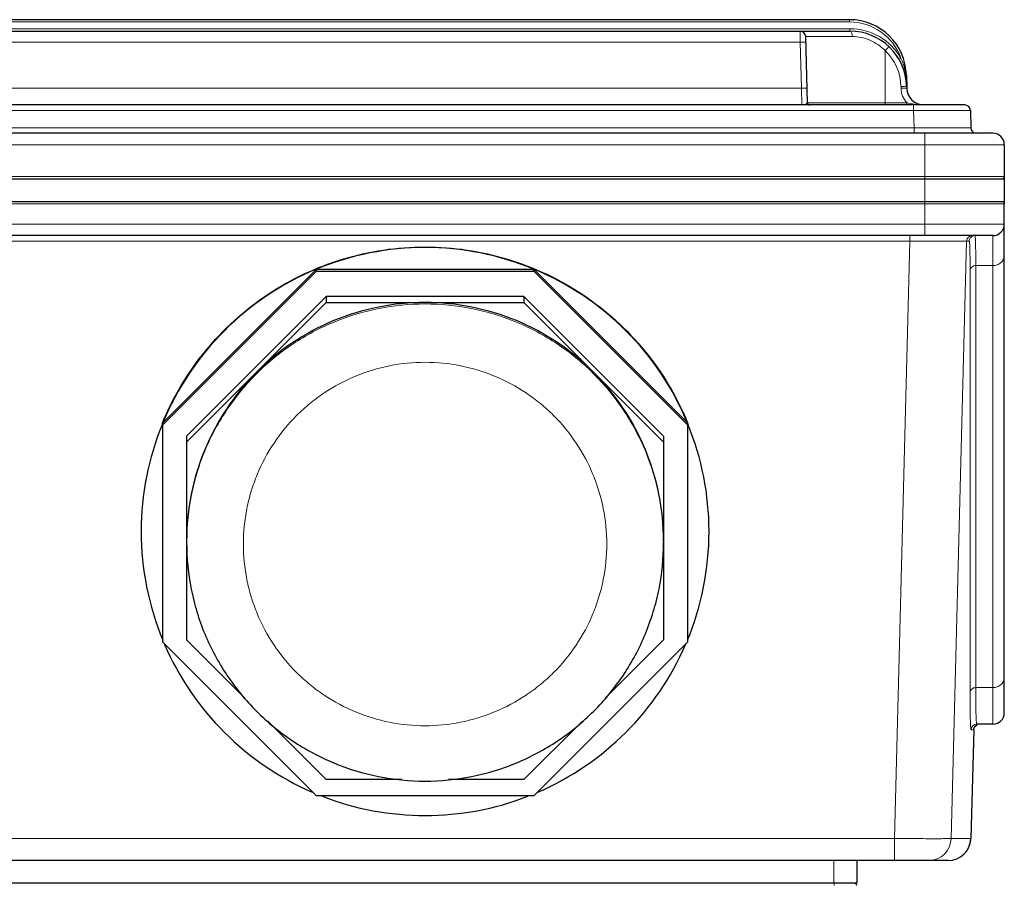
# Model space of a CAD drawing. Units: millimetres. Extents: x -21135 to -19674, y 3113 to 4120.
# Drawn here: x -20642 to -20556, y 3809 to 3885 of the extents above; entities that cross this region are included whole.
import ezdxf

# ---------------------------------------------------------------- set-up
doc = ezdxf.new("R2010")
doc.units = ezdxf.units.MM
doc.layers.add('02___PRT_ALL_AXES', color=7, linetype='Continuous')
doc.layers.add('가는선', color=4, linetype='Continuous', lineweight=9)
doc.layers.add('외형선', color=7, linetype='Continuous', lineweight=25)

msp = doc.modelspace()

# ---------------------------------------------------------------- linework, layer by layer
at = {"layer": '02___PRT_ALL_AXES', "color": 3, "linetype": 'Continuous'}
msp.add_line((-20711.536, 3871.248), (-20555.536, 3871.248), dxfattribs=at)
at = {"layer": '가는선'}
for p, q in [((-20569.157, 3885.048), (-20697.915, 3885.048)), ((-20569.157, 3885.048), (-20569.157, 3885.248)), ((-20697.941, 3884.448), (-20569.131, 3884.448)), ((-20573.51, 3883.274), (-20573.523, 3884.248)), ((-20569.131, 3884.248), (-20569.131, 3884.448)), ((-20693.562, 3883.274), (-20573.51, 3883.274)), ((-20573.404, 3879.209), (-20573.51, 3883.274)), ((-20573.023, 3883.761), (-20568.924, 3883.761)), ((-20566.036, 3882.528), (-20566.036, 3877.748)), ((-20564.638, 3881.866), (-20564.811, 3881.765)), ((-20564.159, 3880.379), (-20564.207, 3880.377)), ((-20693.668, 3879.209), (-20573.404, 3879.209)), ((-20573.353, 3877.748), (-20573.404, 3879.209)), ((-20564.632, 3879.379), (-20564.628, 3879.209)), ((-20564.132, 3877.943), (-20572.871, 3877.943)), ((-20564.132, 3877.943), (-20564.132, 3877.748)), ((-20564.1, 3877.937), (-20564.132, 3877.943)), ((-20563.522, 3877.261), (-20703.551, 3877.261)), ((-20563.522, 3877.261), (-20563.522, 3877.748)), ((-20563.522, 3877.261), (-20563.482, 3875.735)), ((-20563.482, 3875.735), (-20703.591, 3875.735)), ((-20563.482, 3875.735), (-20563.482, 3875.248)), ((-20562.536, 3875.248), (-20562.536, 3871.248)), ((-20555.536, 3874.248), (-20711.536, 3874.248)), ((-20711.536, 3871.448), (-20555.536, 3871.448)), ((-20562.536, 3871.248), (-20562.536, 3869.248)), ((-20555.536, 3869.048), (-20711.536, 3869.048)), ((-20562.536, 3866.248), (-20562.536, 3869.248)), ((-20555.536, 3867.248), (-20711.536, 3867.248)), ((-20563.852, 3865.761), (-20563.852, 3866.248)), ((-20556.536, 3823.248), (-20556.536, 3866.248)), ((-20703.221, 3865.761), (-20563.852, 3865.761)), ((-20563.852, 3865.761), (-20565.211, 3813.196)), ((-20558.854, 3865.761), (-20560.213, 3813.196)), ((-20558.854, 3865.761), (-20558.625, 3865.761)), ((-20558.05, 3863.61), (-20558.05, 3826.472)), ((-20558.05, 3863.61), (-20556.536, 3863.61)), ((-20558.55, 3863.172), (-20558.55, 3826.034)), ((-20558.05, 3826.472), (-20556.536, 3826.472)), ((-20558.455, 3822.761), (-20558.228, 3822.761)), ((-20558.228, 3822.761), (-20558.228, 3822.761)), ((-20565.211, 3813.196), (-20701.861, 3813.196)), ((-20565.211, 3811.248), (-20565.211, 3813.196)), ((-20558.482, 3813.196), (-20560.213, 3813.196)), ((-20558.482, 3813.195), (-20558.482, 3813.196))]:
    msp.add_line(p, q, dxfattribs=at)
at = {"layer": '가는선', "linetype": 'Continuous'}
for p, q in [((-20570.536, 3811.248), (-20570.536, 3809.248)), ((-20570.53, 3809.248), (-20570.53, 3809.053))]:
    msp.add_line(p, q, dxfattribs=at)
at = {"layer": '가는선'}
for centre, radius, start, end in [((-20569.157, 3880.248), 4.8, 19.70064, 90), ((-20569.131, 3879.248), 5.2, 30.23059, 90), ((-20569.131, 3879.261), 4.5, 1.50058, 46.55201), ((-20569.193, 3879.741), 5.027, 18.80944, 25.00615), ((-20569.197, 3879.74), 5.03, 12.59072, 18.80314), ((-20569.19, 3879.742), 5.024, 9.80879, 12.59312), ((-20569.174, 3879.745), 5.007, 7.26008, 9.80515), ((-20574.125, 3879.143), 9.995, 6.90138, 7.09768), ((-20574.173, 3879.137), 10.043, 6.35144, 6.90109), ((-20574.244, 3879.129), 10.114, 5.63719, 6.35134), ((-20574.388, 3879.115), 10.259, 3.59484, 5.63478), ((-20574.509, 3879.107), 10.38, 1.49908, 3.59669), ((-20564.188, 3862.747), 16.467, 90.66258, 91.53202), ((-20562.628, 3879.261), 2, 181.50383, 221.23588), ((-20568.252, 3853.625), 24.664, 79.97835, 80.30741), ((-20558.354, 3865.748), 0.5, 89.98495, 178.51965), ((-20606.62, 3839.236), 20.916, 179.64329, 179.99997), ((-20606.452, 3839.236), 20.916, 0.00003, 0.35671), ((-20557.956, 3822.748), 0.5, 89.98495, 178.51965), ((-20557.731, 3822.751), 0.496, 145.01341, 155.61972), ((-20557.727, 3822.747), 0.502, 126.47025, 144.90602), ((-20557.733, 3822.753), 0.493, 117.25884, 126.42067), ((-20562.212, 3813.248), 2, 270.00231, 358.50259), ((-20560.489, 3813.253), 2.009, 320.30732, 333.22374), ((-20560.472, 3813.243), 1.99, 333.27454, 341.9341), ((-20560.474, 3813.233), 1.984, 291.03205, 297.91641), ((-20560.488, 3813.258), 2.012, 297.93647, 312.10651), ((-20560.479, 3813.245), 1.996, 312.14808, 320.29923)]:
    msp.add_arc(centre, radius, start, end, dxfattribs=at)
for points, knots in [([(-20569.131, 3884.248), (-20569.063, 3884.248), (-20568.977, 3884.113), (-20568.937, 3883.943), (-20568.925, 3883.824), (-20568.924, 3883.761)], [0, 0, 0, 0, 0.364792, 0.661222, 1, 1, 1, 1]), ([(-20573.51, 3883.274), (-20573.447, 3883.276), (-20573.354, 3883.278), (-20573.237, 3883.279), (-20573.161, 3883.28), (-20573.101, 3883.279), (-20573.052, 3883.28), (-20573.031, 3883.275), (-20573.011, 3883.277), (-20573.011, 3883.274)], [0, 0, 0, 0, 0.381823, 0.555143, 0.70652, 0.830743, 0.922937, 0.979948, 1, 1, 1, 1]), ([(-20568.924, 3883.761), (-20568.402, 3883.761), (-20567.324, 3883.542), (-20566.419, 3882.917), (-20566.036, 3882.528)], [0, 0, 0, 0, 0.488951, 1, 1, 1, 1]), ([(-20565.692, 3882.878), (-20565.695, 3882.88), (-20565.706, 3882.863), (-20565.724, 3882.852), (-20565.756, 3882.816), (-20565.798, 3882.776), (-20565.85, 3882.723), (-20565.93, 3882.639), (-20565.993, 3882.573), (-20566.036, 3882.528)], [0, 0, 0, 0, 0.019626, 0.076296, 0.168116, 0.291993, 0.44317, 0.616566, 1, 1, 1, 1]), ([(-20564.247, 3880.349), (-20564.249, 3880.348), (-20564.251, 3880.344), (-20564.251, 3880.34), (-20564.251, 3880.338)], [0, 0, 0, 0, 0.554922, 1, 1, 1, 1]), ([(-20564.207, 3880.377), (-20564.212, 3880.375), (-20564.226, 3880.367), (-20564.241, 3880.358), (-20564.247, 3880.349)], [0, 0, 0, 0, 0.319662, 1, 1, 1, 1]), ([(-20573.404, 3879.209), (-20573.34, 3879.21), (-20573.248, 3879.212), (-20573.13, 3879.214), (-20573.055, 3879.214), (-20572.995, 3879.213), (-20572.946, 3879.214), (-20572.924, 3879.209), (-20572.904, 3879.212), (-20572.904, 3879.209)], [0, 0, 0, 0, 0.381823, 0.555143, 0.70652, 0.830743, 0.922937, 0.979948, 1, 1, 1, 1]), ([(-20564.199, 3879.384), (-20564.226, 3879.384), (-20564.37, 3879.385), (-20564.514, 3879.382), (-20564.632, 3879.379)], [0, 0, 0, 0, 0.18345, 1, 1, 1, 1]), ([(-20564.128, 3879.209), (-20564.128, 3879.21), (-20564.137, 3879.21), (-20564.147, 3879.212), (-20564.169, 3879.213), (-20564.211, 3879.214), (-20564.283, 3879.214), (-20564.343, 3879.214), (-20564.378, 3879.213)], [0, 0, 0, 0, 0.018602, 0.07019, 0.154176, 0.269416, 0.58649, 1, 1, 1, 1]), ([(-20564.132, 3879.379), (-20564.132, 3879.38), (-20564.141, 3879.38), (-20564.151, 3879.382), (-20564.174, 3879.383), (-20564.19, 3879.383), (-20564.199, 3879.384)], [0, 0, 0, 0, 0.069044, 0.260526, 0.572259, 1, 1, 1, 1]), ([(-20572.871, 3877.943), (-20572.871, 3877.938), (-20572.876, 3877.913), (-20572.896, 3877.895), (-20572.911, 3877.882)], [0, 0, 0, 0, 0.203535, 1, 1, 1, 1]), ([(-20572.911, 3877.882), (-20572.966, 3877.837), (-20573.114, 3877.774), (-20573.269, 3877.748), (-20573.353, 3877.748)], [0, 0, 0, 0, 0.458901, 1, 1, 1, 1]), ([(-20563.037, 3877.768), (-20563.112, 3877.776), (-20563.422, 3877.813), (-20563.728, 3877.872), (-20563.96, 3877.913)], [0, 0, 0, 0, 0.242983, 1, 1, 1, 1]), ([(-20558.523, 3877.261), (-20558.523, 3877.263), (-20558.536, 3877.26), (-20558.55, 3877.264), (-20558.582, 3877.262), (-20558.623, 3877.264), (-20558.677, 3877.264), (-20558.772, 3877.264), (-20558.919, 3877.265), (-20559.128, 3877.266), (-20559.379, 3877.266), (-20559.67, 3877.266), (-20560.13, 3877.266), (-20560.78, 3877.266), (-20561.633, 3877.265), (-20562.559, 3877.263), (-20563.197, 3877.262), (-20563.522, 3877.261)], [0, 0, 0, 0, 0.00122, 0.004838, 0.010845, 0.019231, 0.029982, 0.043074, 0.07613, 0.118083, 0.168534, 0.226985, 0.292891, 0.444433, 0.617307, 0.804929, 1, 1, 1, 1]), ([(-20558.483, 3875.735), (-20558.483, 3875.733), (-20558.496, 3875.736), (-20558.51, 3875.732), (-20558.542, 3875.734), (-20558.583, 3875.732), (-20558.637, 3875.732), (-20558.732, 3875.731), (-20558.878, 3875.731), (-20559.087, 3875.73), (-20559.339, 3875.73), (-20559.63, 3875.729), (-20560.09, 3875.729), (-20560.74, 3875.73), (-20561.593, 3875.731), (-20562.519, 3875.732), (-20563.157, 3875.734), (-20563.482, 3875.735)], [0, 0, 0, 0, 0.001213, 0.004824, 0.010825, 0.019204, 0.029949, 0.043036, 0.076083, 0.118029, 0.168477, 0.226927, 0.292834, 0.444388, 0.617278, 0.804917, 1, 1, 1, 1]), ([(-20558.625, 3865.761), (-20558.623, 3865.851), (-20558.568, 3866.033), (-20558.425, 3866.159), (-20558.344, 3866.198)], [0, 0, 0, 0, 0.5, 1, 1, 1, 1]), ([(-20558.126, 3866.248), (-20558.121, 3866.248), (-20558.113, 3866.23), (-20558.107, 3866.201), (-20558.099, 3866.146), (-20558.089, 3866.036), (-20558.078, 3865.844), (-20558.068, 3865.553), (-20558.06, 3865.18), (-20558.054, 3864.727), (-20558.051, 3864.194), (-20558.05, 3863.813), (-20558.05, 3863.61)], [0, 0, 0, 0, 0.005221, 0.017533, 0.037552, 0.065373, 0.144481, 0.254773, 0.395947, 0.567647, 0.769258, 1, 1, 1, 1]), ([(-20563.852, 3865.761), (-20563.529, 3865.762), (-20562.896, 3865.763), (-20561.977, 3865.765), (-20561.129, 3865.766), (-20560.383, 3865.766), (-20559.84, 3865.766), (-20559.478, 3865.765), (-20559.266, 3865.765), (-20559.099, 3865.764), (-20558.976, 3865.764), (-20558.899, 3865.761), (-20558.863, 3865.763), (-20558.854, 3865.761)], [0, 0, 0, 0, 0.193565, 0.379861, 0.551749, 0.702784, 0.82722, 0.877954, 0.920359, 0.95404, 0.978681, 0.99404, 1, 1, 1, 1]), ([(-20558.625, 3865.761), (-20558.621, 3865.761), (-20558.613, 3865.743), (-20558.607, 3865.715), (-20558.599, 3865.661), (-20558.588, 3865.553), (-20558.578, 3865.365), (-20558.568, 3865.079), (-20558.56, 3864.713), (-20558.554, 3864.268), (-20558.551, 3863.746), (-20558.55, 3863.372), (-20558.55, 3863.172)], [0, 0, 0, 0, 0.005267, 0.017595, 0.037619, 0.06544, 0.144542, 0.254824, 0.395989, 0.567682, 0.769283, 1, 1, 1, 1]), ([(-20556.536, 3863.61), (-20556.406, 3863.61), (-20556.148, 3863.656), (-20555.817, 3863.853), (-20555.59, 3864.152), (-20555.536, 3864.395), (-20555.536, 3864.512)], [0, 0, 0, 0, 0.261735, 0.516756, 0.761968, 1, 1, 1, 1]), ([(-20558.55, 3863.172), (-20558.546, 3863.287), (-20558.424, 3863.528), (-20558.174, 3863.61), (-20558.05, 3863.61)], [0, 0, 0, 0, 0.482172, 1, 1, 1, 1]), ([(-20627.536, 3839.366), (-20627.527, 3840.733), (-20627.312, 3842.789), (-20626.633, 3845.441), (-20625.698, 3848.015), (-20624.063, 3851.042), (-20621.87, 3853.693), (-20619.835, 3855.526), (-20617.631, 3857.151), (-20614.593, 3858.768), (-20610.643, 3859.96), (-20606.536, 3860.363), (-20602.429, 3859.96), (-20598.479, 3858.768), (-20595.441, 3857.151), (-20593.237, 3855.526), (-20591.202, 3853.693), (-20589.009, 3851.042), (-20587.375, 3848.015), (-20586.439, 3845.441), (-20585.76, 3842.789), (-20585.545, 3840.733), (-20585.536, 3839.366)], [0, 0, 0, 0, 0.062474, 0.093746, 0.125019, 0.187494, 0.249974, 0.281252, 0.312531, 0.375019, 0.437508, 0.5, 0.562492, 0.624981, 0.687469, 0.718748, 0.750026, 0.812506, 0.874981, 0.906254, 0.937526, 1, 1, 1, 1]), ([(-20622.536, 3839.105), (-20622.536, 3840.15), (-20622.381, 3841.724), (-20621.872, 3843.755), (-20621.166, 3845.728), (-20619.925, 3848.049), (-20618.255, 3850.082), (-20616.703, 3851.489), (-20615.02, 3852.737), (-20612.698, 3853.977), (-20609.678, 3854.893), (-20606.536, 3855.203), (-20603.394, 3854.893), (-20600.374, 3853.977), (-20598.052, 3852.737), (-20596.37, 3851.489), (-20594.817, 3850.082), (-20593.147, 3848.049), (-20591.906, 3845.728), (-20591.2, 3843.755), (-20590.691, 3841.724), (-20590.536, 3840.15), (-20590.536, 3839.105)], [0, 0, 0, 0, 0.062473, 0.093745, 0.125018, 0.187494, 0.249973, 0.281251, 0.312531, 0.375018, 0.437508, 0.5, 0.562492, 0.624982, 0.687469, 0.718749, 0.750027, 0.812506, 0.874982, 0.906255, 0.937527, 1, 1, 1, 1]), ([(-20590.536, 3839.105), (-20590.536, 3838.06), (-20590.691, 3836.486), (-20591.2, 3834.455), (-20591.906, 3832.482), (-20593.147, 3830.161), (-20594.817, 3828.128), (-20596.37, 3826.721), (-20598.052, 3825.473), (-20600.374, 3824.232), (-20603.394, 3823.317), (-20606.536, 3823.007), (-20609.678, 3823.317), (-20612.698, 3824.232), (-20615.02, 3825.473), (-20616.703, 3826.721), (-20618.255, 3828.128), (-20619.925, 3830.161), (-20621.166, 3832.482), (-20621.872, 3834.455), (-20622.381, 3836.486), (-20622.536, 3838.06), (-20622.536, 3839.105)], [0, 0, 0, 0, 0.062473, 0.093745, 0.125018, 0.187494, 0.249973, 0.281251, 0.312531, 0.375018, 0.437508, 0.5, 0.562492, 0.624982, 0.687469, 0.718749, 0.750027, 0.812506, 0.874982, 0.906255, 0.937527, 1, 1, 1, 1]), ([(-20556.536, 3826.472), (-20556.406, 3826.472), (-20556.148, 3826.517), (-20555.817, 3826.714), (-20555.59, 3827.014), (-20555.536, 3827.256), (-20555.536, 3827.374)], [0, 0, 0, 0, 0.261735, 0.516756, 0.761968, 1, 1, 1, 1]), ([(-20558.55, 3826.034), (-20558.546, 3826.149), (-20558.424, 3826.39), (-20558.174, 3826.472), (-20558.05, 3826.472)], [0, 0, 0, 0, 0.482172, 1, 1, 1, 1]), ([(-20558.55, 3826.034), (-20558.55, 3825.781), (-20558.549, 3825.309), (-20558.545, 3824.648), (-20558.538, 3824.086), (-20558.528, 3823.623), (-20558.517, 3823.301), (-20558.506, 3823.094), (-20558.497, 3822.977), (-20558.489, 3822.887), (-20558.479, 3822.82), (-20558.471, 3822.784), (-20558.461, 3822.761), (-20558.455, 3822.761)], [0, 0, 0, 0, 0.230718, 0.432317, 0.604007, 0.745171, 0.855455, 0.898919, 0.934561, 0.962383, 0.982407, 0.994735, 1, 1, 1, 1]), ([(-20558.05, 3826.472), (-20558.05, 3826.223), (-20558.05, 3825.758), (-20558.045, 3825.107), (-20558.038, 3824.553), (-20558.028, 3824.097), (-20558.017, 3823.779), (-20558.006, 3823.576), (-20557.998, 3823.461), (-20557.989, 3823.372), (-20557.979, 3823.306), (-20557.971, 3823.27), (-20557.961, 3823.248), (-20557.955, 3823.248)], [0, 0, 0, 0, 0.230708, 0.432288, 0.603962, 0.745117, 0.855397, 0.898863, 0.934508, 0.962335, 0.982366, 0.994704, 1, 1, 1, 1]), ([(-20560.213, 3813.196), (-20560.215, 3813.194), (-20560.226, 3813.193), (-20560.247, 3813.19), (-20560.28, 3813.188), (-20560.346, 3813.185), (-20560.458, 3813.182), (-20560.626, 3813.179), (-20560.837, 3813.177), (-20561.09, 3813.175), (-20561.382, 3813.175), (-20561.841, 3813.174), (-20562.489, 3813.175), (-20563.337, 3813.18), (-20564.256, 3813.186), (-20564.888, 3813.192), (-20565.211, 3813.196)], [0, 0, 0, 0, 0.001877, 0.006078, 0.012617, 0.021488, 0.046162, 0.079866, 0.122284, 0.173022, 0.231586, 0.297439, 0.448428, 0.620256, 0.806489, 1, 1, 1, 1])]:
    msp.add_open_spline(points, degree=3, knots=knots, dxfattribs=at)
for points in [[(-20562.628, 3877.748), (-20562.765, 3877.748), (-20562.901, 3877.755), (-20563.037, 3877.768)], [(-20558.344, 3866.198), (-20558.276, 3866.23), (-20558.2, 3866.248), (-20558.126, 3866.248)], [(-20558.228, 3822.761), (-20558.227, 3822.827), (-20558.211, 3822.895), (-20558.183, 3822.955)], [(-20558.581, 3812.626), (-20558.521, 3812.809), (-20558.487, 3813.003), (-20558.482, 3813.196)], [(-20560.481, 3811.248), (-20560.238, 3811.248), (-20559.99, 3811.294), (-20559.763, 3811.382)]]:
    msp.add_open_spline(points, degree=3, dxfattribs=at)
at = {"layer": '외형선', "linetype": 'Continuous'}
for p, q in [((-20569.157, 3885.248), (-20697.915, 3885.248)), ((-20697.941, 3884.248), (-20569.131, 3884.248)), ((-20572.871, 3877.943), (-20573.023, 3883.761)), ((-20564.159, 3880.379), (-20564.128, 3879.209)), ((-20559.023, 3877.748), (-20708.049, 3877.748)), ((-20558.523, 3877.261), (-20558.483, 3875.735)), ((-20556.536, 3875.248), (-20710.536, 3875.248)), ((-20555.536, 3874.248), (-20555.536, 3871.248)), ((-20555.536, 3871.248), (-20555.536, 3869.048)), ((-20711.536, 3869.248), (-20555.536, 3869.248)), ((-20555.536, 3824.248), (-20555.536, 3869.048)), ((-20556.536, 3866.248), (-20710.536, 3866.248)), ((-20629.633, 3849.768), (-20616.103, 3863.293)), ((-20616.103, 3863.11), (-20616.103, 3863.293)), ((-20616.103, 3863.293), (-20596.969, 3863.293)), ((-20596.969, 3863.11), (-20596.969, 3863.293)), ((-20596.969, 3863.293), (-20583.439, 3849.768)), ((-20629.633, 3849.585), (-20616.103, 3863.11)), ((-20616.103, 3863.11), (-20596.969, 3863.11)), ((-20596.969, 3863.11), (-20583.439, 3849.585)), ((-20615.235, 3860.883), (-20627.536, 3848.586)), ((-20615.235, 3860.883), (-20615.235, 3860.36)), ((-20597.838, 3860.883), (-20615.235, 3860.883)), ((-20597.838, 3860.883), (-20597.838, 3860.36)), ((-20585.536, 3848.586), (-20597.838, 3860.883)), ((-20627.536, 3848.062), (-20615.235, 3860.36)), ((-20615.235, 3860.36), (-20597.838, 3860.36)), ((-20597.838, 3860.36), (-20585.536, 3848.062)), ((-20629.633, 3830.457), (-20629.633, 3849.768)), ((-20583.439, 3849.768), (-20583.439, 3830.457)), ((-20627.536, 3848.586), (-20627.536, 3830.671)), ((-20585.536, 3848.586), (-20585.536, 3830.671)), ((-20631.536, 3840.257), (-20631.536, 3840.204)), ((-20581.536, 3840.204), (-20581.536, 3840.257)), ((-20616.103, 3816.932), (-20629.633, 3830.457)), ((-20622.368, 3825.505), (-20627.536, 3830.671)), ((-20583.439, 3830.457), (-20596.969, 3816.932)), ((-20585.536, 3830.671), (-20590.704, 3825.505)), ((-20615.235, 3818.374), (-20620.385, 3823.523)), ((-20592.687, 3823.523), (-20597.838, 3818.374)), ((-20558.228, 3822.761), (-20558.482, 3813.195)), ((-20558.228, 3822.761), (-20558.211, 3822.879)), ((-20556.536, 3823.248), (-20557.955, 3823.248)), ((-20608.596, 3818.374), (-20615.235, 3818.374)), ((-20597.838, 3818.374), (-20604.476, 3818.374)), ((-20596.969, 3816.932), (-20616.103, 3816.932)), ((-20560.481, 3811.248), (-20706.591, 3811.248)), ((-20568.536, 3811.248), (-20568.536, 3809.248)), ((-20568.536, 3809.248), (-20698.775, 3809.248))]:
    msp.add_line(p, q, dxfattribs=at)
msp.add_lwpolyline([(-20558.211, 3822.879), (-20558.111, 3823.07), (-20557.939, 3823.201)], dxfattribs=at)
for centre, radius, start, end in [((-20569.157, 3880.248), 5, 1.5, 90), ((-20573.523, 3883.748), 0.5, 1.5, 90), ((-20569.131, 3879.248), 5, 1.5, 90), ((-20562.628, 3879.248), 1.5, 181.5, 270), ((-20572.671, 3877.948), 0.2, 181.50021, 269.99986), ((-20559.023, 3877.248), 0.5, 1.49977, 89.99119), ((-20557.984, 3875.748), 0.5, 181.50028, 270.01074), ((-20556.536, 3874.248), 1, 0, 90), ((-20555.736, 3871.448), 0.2, 300, 0), ((-20555.736, 3869.048), 0.2, 0, 60.00001), ((-20556.536, 3867.248), 1, 270, 0), ((-20606.536, 3840.188), 25.008, 67.50751, 112.49249), ((-20606.542, 3840.199), 24.996, 112.48997, 157.48997), ((-20606.53, 3840.199), 24.996, 22.51003, 67.51003), ((-20606.537, 3839.356), 21.004, 89.99821, 134.98759), ((-20606.535, 3839.356), 21.004, 45.01241, 90.00179), ((-20606.547, 3839.366), 20.989, 134.98759, 179.99821), ((-20606.525, 3839.366), 20.989, 0.00179, 45.01241), ((-20606.553, 3840.205), 24.983, 157.88944, 179.88068), ((-20606.537, 3840.251), 25, 157.7848, 157.99764), ((-20606.612, 3840.229), 24.919, 157.49309, 157.89135), ((-20606.54, 3840.253), 24.997, 157.60352, 157.7848), ((-20606.46, 3840.229), 24.919, 22.10865, 22.50691), ((-20606.532, 3840.253), 24.997, 22.2152, 22.39648), ((-20606.535, 3840.251), 25, 22.00236, 22.2152), ((-20606.519, 3840.205), 24.983, 0.11932, 22.11056), ((-20606.553, 3840.204), 24.983, 179.99978, 202.50773), ((-20606.519, 3840.204), 24.983, 337.49227, 0.00022), ((-20606.542, 3840.21), 24.996, 203.43299, 246.58704), ((-20606.53, 3840.21), 24.996, 293.41296, 336.56701), ((-20556.536, 3824.248), 1, 270, 0), ((-20606.536, 3840.221), 25.008, 248.81276, 291.18724), ((-20560.481, 3813.248), 2, 270, 358.48125), ((-20568.731, 3809.048), 0.2, 1.5, 90)]:
    msp.add_arc(centre, radius, start, end, dxfattribs=at)
for points, knots in [([(-20629.651, 3849.777), (-20629.183, 3850.912), (-20628.078, 3853.116), (-20625.954, 3856.141), (-20623.408, 3858.822), (-20620.496, 3861.099), (-20617.28, 3862.923), (-20613.831, 3864.256), (-20610.224, 3865.067), (-20606.536, 3865.339), (-20602.849, 3865.067), (-20599.241, 3864.256), (-20595.792, 3862.923), (-20592.577, 3861.099), (-20589.664, 3858.822), (-20587.118, 3856.141), (-20584.994, 3853.116), (-20583.889, 3850.912), (-20583.421, 3849.777)], [0, 0, 0, 0, 0.062491, 0.124984, 0.18748, 0.249979, 0.312482, 0.374986, 0.437493, 0.5, 0.562507, 0.625014, 0.687518, 0.750021, 0.81252, 0.875016, 0.937509, 1, 1, 1, 1]), ([(-20627.536, 3839.236), (-20627.536, 3837.864), (-20627.332, 3835.798), (-20626.664, 3833.132), (-20625.738, 3830.543), (-20624.11, 3827.496), (-20621.917, 3824.827), (-20619.879, 3822.981), (-20617.671, 3821.343), (-20614.624, 3819.714), (-20610.659, 3818.512), (-20606.536, 3818.106), (-20602.413, 3818.512), (-20598.449, 3819.714), (-20595.401, 3821.343), (-20593.193, 3822.981), (-20591.155, 3824.827), (-20588.963, 3827.496), (-20587.334, 3830.543), (-20586.408, 3833.132), (-20585.74, 3835.798), (-20585.536, 3837.864), (-20585.536, 3839.236)], [0, 0, 0, 0, 0.062477, 0.093751, 0.125026, 0.187504, 0.249984, 0.281263, 0.312542, 0.375026, 0.437513, 0.5, 0.562487, 0.624974, 0.687458, 0.718737, 0.750016, 0.812496, 0.874974, 0.906249, 0.937523, 1, 1, 1, 1])]:
    msp.add_open_spline(points, degree=3, knots=knots, dxfattribs=at)

doc.saveas('drawing.dxf')
